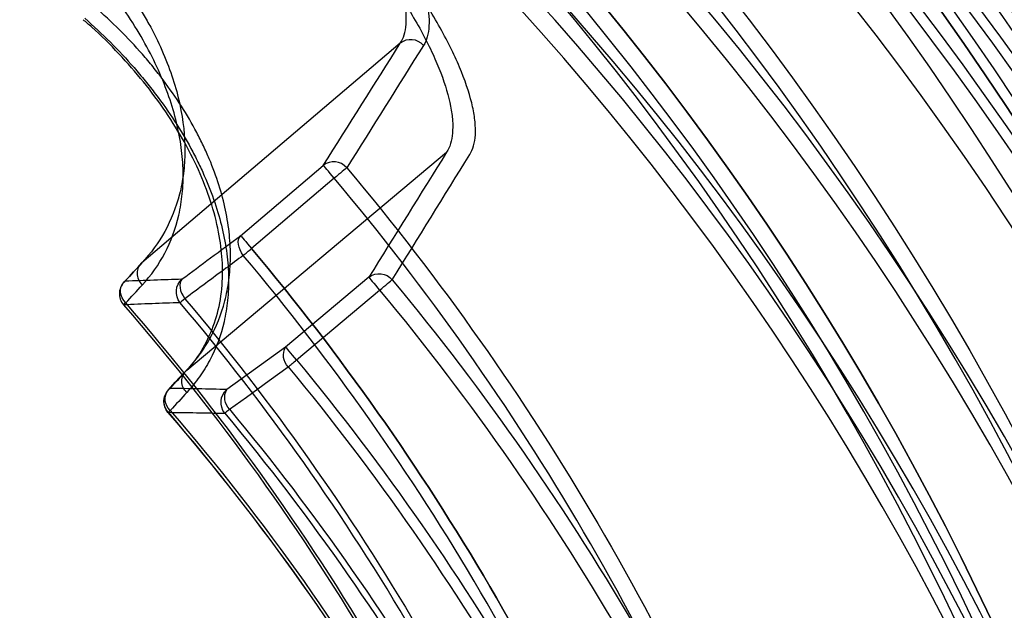
# Model space of a CAD drawing. Units: millimetres. Extents: x -870 to 130, y -493 to 237.
# Drawn here: x -525 to -467, y -54 to -19 of the extents above; entities that cross this region are included whole.
import ezdxf

# ---------------------------------------------------------------- set-up
doc = ezdxf.new("R2010")
doc.units = ezdxf.units.MM
doc.header["$LTSCALE"] = 50
doc.layers.add('200-EquipInternal-2d', color=252, linetype='Continuous')
doc.layers.add('200-EquipSteel-3d', color=9, linetype='Continuous')

# ---------------------------------------------------------------- blocks, each defined once
blk = doc.blocks.new('A$C168E452D')
at = {"extrusion": (0.645229, 0.759534, -0.082385)}
for p, q in [((181.961, 424.913, -34.608), (197.214, 411.947, -34.688)), ((191.387, 413.553, -65.509), (186.504, 417.705, -65.484))]:
    blk.add_line(p, q, dxfattribs=at)
at = {"extrusion": (1.45906e-14, -2.93338e-15, -1)}
for p, q in [((181.961, 424.913, -34.608), (197.214, 411.947, -34.688)), ((191.387, 413.553, -65.509), (186.504, 417.705, -65.484)), ((185.859, 416.951, -66.401), (190.742, 412.8, -66.427))]:
    blk.add_line(p, q, dxfattribs=at)
at = {"extrusion": (4.01055e-05, 0.00625, -0.99998)}
blk.add_line((185.859, 416.951, -66.401), (190.742, 412.8, -66.427), dxfattribs=at)
at = {"extrusion": (-4.01055e-05, -0.00625, 0.99998)}
for centre, radius in [((302.053, 318.952, 31.987), 193.723), ((302.053, 318.952, 31.987), 193.723), ((302.053, 318.952, 15.554), 189.847), ((302.053, 318.952, 15.554), 189.847), ((302.053, 318.952, 22.987), 187.083), ((302.053, 318.952, 22.987), 187.083), ((302.053, 318.952, 22.987), 186.464), ((302.053, 318.952, 24.967), 184.019), ((302.053, 318.952, 24.967), 184.019), ((302.053, 318.952, 57.987), 176.19), ((302.053, 318.952, 57.987), 176.19), ((302.053, 318.952, 57.987), 170.963), ((302.053, 318.952, 57.027), 169.964), ((302.053, 318.952, 57.027), 169.964), ((302.053, 318.952, -7.955), 168.861), ((302.053, 318.952, -7.955), 168.861)]:
    blk.add_circle(centre, radius, dxfattribs=at)
at = {"extrusion": (4.01055e-05, 0.00625, -0.99998)}
for centre, radius in [((-302.053, 318.952, -24.237), 189.248), ((-302.053, 318.952, -24.237), 189.248), ((-302.053, 318.952, -22.987), 186.464), ((-302.053, 318.952, -57.195), 177.168), ((-302.053, 318.952, -57.195), 177.168), ((-302.053, 318.952, -57.987), 170.963)]:
    blk.add_circle(centre, radius, dxfattribs=at)
at = {"extrusion": (-4.01055e-05, -0.00625, 0.99998)}
for centre, radius, start, end in [((302.053, 318.952, 32.987), 205, 94.63232, 204.63232), ((302.053, 318.952, 32.987), 205, 94.63232, 204.63232), ((302.053, 318.952, 32.987), 195.455, 94.63232, 204.63232), ((302.053, 318.952, -68.272), 152.699, 139.97834, 159.2863), ((302.053, 318.952, -68.272), 152.699, 139.97834, 159.2863), ((302.053, 318.952, -69.013), 145.324, 139.9936, 159.27104), ((302.053, 318.952, -65.295), 140.423, 139.88044, 159.3842), ((302.053, 318.952, -65.295), 140.423, 139.88044, 159.3842), ((302.053, 318.952, -39.382), 137.537, 138.97169, 160.29296), ((302.053, 318.952, -39.382), 137.537, 138.97169, 160.29296)]:
    blk.add_arc(centre, radius, start, end, dxfattribs=at)
at = {"extrusion": (4.01055e-05, 0.00625, -0.99998)}
for centre, radius, start, end in [((-302.053, 318.952, -32.987), 195.455, 335.36768, 85.36768), ((-302.053, 318.952, 69.013), 151.733, 20.7137, 40.02166), ((-302.053, 318.952, 69.013), 151.733, 20.7137, 40.02166), ((-302.053, 318.952, 69.013), 145.324, 20.72896, 40.0064), ((-302.053, 318.952, 68.787), 144.69, 20.72896, 40.0064), ((-302.053, 318.952, 68.787), 144.69, 20.72896, 40.0064), ((-302.053, 318.952, 64.621), 140.061, 20.6158, 40.11956), ((-302.053, 318.952, 64.621), 140.061, 20.6158, 40.11956), ((-302.053, 318.952, 38.71), 137.712, 19.70704, 41.02831), ((-302.053, 318.952, 38.71), 137.712, 19.70704, 41.02831)]:
    blk.add_arc(centre, radius, start, end, dxfattribs=at)
at = {"extrusion": (0.141325, -0.224634, -0.964141)}
blk.add_arc((379.336, -262.211, -36.367), 1, 253.82162, 341.9151, dxfattribs=at)
blk.add_arc((379.336, -262.211, -36.367), 1, 253.82162, 341.9151, dxfattribs=at)
at = {"extrusion": (0.142365, -0.22548, -0.96379)}
blk.add_arc((379.753, -261.594, -4.52), 1, 252.96378, 342.00424, dxfattribs=at)
blk.add_arc((379.753, -261.594, -4.52), 1, 252.96378, 342.00424, dxfattribs=at)
at = {"extrusion": (-0.643077, -0.765786, -0.004812)}
blk.add_arc((-125.801, -67.512, -438.497), 1, 194.77148, 269.77148, dxfattribs=at)
blk.add_arc((-125.801, -67.512, -438.497), 1, 194.77148, 269.77148, dxfattribs=at)
at = {"extrusion": (0.761904, -0.647678, -0.004017)}
blk.add_arc((438.052, -65.917, -128.177), 1, 270.27432, 355.27432, dxfattribs=at)
blk.add_arc((438.052, -65.917, -128.177), 1, 270.27432, 355.27432, dxfattribs=at)
at = {"extrusion": (-0.761904, 0.647678, 0.004017)}
blk.add_arc((-438.052, -65.917, 121.768), 1, 184.72568, 269.72568, dxfattribs=at)
blk.add_arc((-438.052, -65.917, 121.768), 1, 184.72568, 269.72568, dxfattribs=at)
at = {"extrusion": (0.624488, -0.462217, 0.62958)}
blk.add_arc((445.273, 7.256, -112.876), 1, 268.00931, 353.91304, dxfattribs=at)
blk.add_arc((445.273, 7.256, -112.876), 1, 268.00931, 353.91304, dxfattribs=at)
at = {"extrusion": (0.642873, 0.765958, 0.004813)}
blk.add_arc((119.275, -67.538, 438.49), 1, 230.93904, 270.22845, dxfattribs=at)
blk.add_arc((119.275, -67.538, 438.49), 1, 230.93904, 270.22845, dxfattribs=at)
at = {"extrusion": (0.378884, -0.411761, -0.828794)}
blk.add_arc((423.072, -159.829, -66.153), 1, 351.53341, 84.93694, dxfattribs=at)
blk.add_arc((423.072, -159.829, -66.153), 1, 351.53341, 84.93694, dxfattribs=at)
at = {"extrusion": (0.645229, 0.759534, -0.082385)}
blk.add_arc((-33.806, 102.122, 442.993), 180.625, 325.45563, 326.26564, dxfattribs=at)
at = {"extrusion": (-0.645229, -0.759534, 0.082385)}
blk.add_arc((33.806, 102.122, -442.993), 180.625, 213.73436, 214.54437, dxfattribs=at)
at = {"extrusion": (-0.624516, 0.462246, -0.62953)}
blk.add_arc((-445.272, 7.251, 107.358), 1, 186.08665, 272.06194, dxfattribs=at)
blk.add_arc((-445.272, 7.251, 107.358), 1, 186.08665, 272.06194, dxfattribs=at)
at = {"extrusion": (0.131378, -0.00408, 0.991324)}
blk.add_arc((416.072, -187.93, -37.575), 1, 231.93009, 321.18724, dxfattribs=at)
blk.add_arc((416.072, -187.93, -37.575), 1, 231.93009, 321.18724, dxfattribs=at)
at = {"extrusion": (-0.132412, 0.004974, -0.991182)}
blk.add_arc((-417.253, -185.272, 12.271), 1, 218.44354, 308.60149, dxfattribs=at)
blk.add_arc((-417.253, -185.272, 12.271), 1, 218.44354, 308.60149, dxfattribs=at)
at = {"extrusion": (-0.388225, 0.418838, 0.820887)}
for start, end in [(179.5736, 188.29434), (179.5736, 188.29434), (94.89454, 179.5736), (94.89454, 179.5736)]:
    blk.add_arc((-423.684, -157.64, 64.947), 1, start, end, dxfattribs=at)
at = {"extrusion": (0.64521, 0.759552, -0.082371)}
blk.add_arc((-33.82, 102.118, 441.937), 179.629, 325.45567, 326.26567, dxfattribs=at)
blk.add_arc((-33.82, 102.118, 441.937), 179.629, 325.45567, 326.26567, dxfattribs=at)
at = {"extrusion": (-0.644385, -0.764687, -0.004805)}
blk.add_arc((-115.86, -64.059, -438.542), 1, 309.06042, 354.06042, dxfattribs=at)
blk.add_arc((-115.86, -64.059, -438.542), 1, 309.06042, 354.06042, dxfattribs=at)
at = {"extrusion": (0.656432, 0.754371, 0.004741)}
blk.add_arc((120.197, -38.793, 438.89), 1, 145.3185, 185.94392, dxfattribs=at)
blk.add_arc((120.197, -38.793, 438.89), 1, 145.3185, 185.94392, dxfattribs=at)
for points, knots in [([(191.495, 443.012, -15.496), (190.501, 442.126, -15.502), (189.556, 441.219, -15.629), (188.21, 439.829, -16), (187.773, 439.36, -16.154), (186.923, 438.414, -16.523), (186.51, 437.935, -16.74), (185.334, 436.518, -17.469), (184.624, 435.587, -18.063), (183.824, 434.443, -18.941), (183.669, 434.215, -19.124), (183.367, 433.761, -19.502), (183.22, 433.535, -19.698), (182.798, 432.867, -20.302), (182.538, 432.433, -20.726), (181.823, 431.165, -22.057), (181.43, 430.366, -23.026), (180.961, 429.239, -24.603), (180.826, 428.879, -25.144), (180.601, 428.197, -26.248), (180.51, 427.873, -26.813), (180.37, 427.259, -27.966), (180.32, 426.97, -28.555), (180.263, 426.427, -29.758), (180.254, 426.172, -30.374), (180.292, 425.471, -32.236), (180.399, 425.088, -33.498), (180.587, 424.789, -34.78)], [0, 0, 0, 0, 0.00393935, 0.00393935, 0.00590902, 0.00590902, 0.0078787, 0.0078787, 0.01181805, 0.01181805, 0.01280288, 0.01280288, 0.01378772, 0.01378772, 0.0157574, 0.0157574, 0.01969674, 0.01969674, 0.02166642, 0.02166642, 0.02363609, 0.02363609, 0.02560577, 0.02560577, 0.02757544, 0.02757544, 0.03151479, 0.03151479, 0.03151479, 0.03151479]), ([(191.495, 443.012, -15.496), (190.501, 442.126, -15.502), (189.556, 441.219, -15.629), (188.21, 439.829, -16), (187.773, 439.36, -16.154), (186.923, 438.414, -16.523), (186.51, 437.935, -16.74), (185.334, 436.518, -17.469), (184.624, 435.587, -18.063), (183.824, 434.443, -18.941), (183.669, 434.215, -19.124), (183.367, 433.761, -19.502), (183.22, 433.535, -19.698), (182.798, 432.867, -20.302), (182.538, 432.433, -20.726), (181.823, 431.165, -22.057), (181.43, 430.366, -23.026), (180.961, 429.239, -24.603), (180.826, 428.879, -25.144), (180.601, 428.197, -26.248), (180.51, 427.873, -26.813), (180.37, 427.259, -27.966), (180.32, 426.97, -28.555), (180.263, 426.427, -29.758), (180.254, 426.172, -30.374), (180.292, 425.471, -32.236), (180.399, 425.088, -33.498), (180.587, 424.789, -34.78)], [0, 0, 0, 0, 0.00393935, 0.00393935, 0.00590902, 0.00590902, 0.0078787, 0.0078787, 0.01181805, 0.01181805, 0.01280288, 0.01280288, 0.01378772, 0.01378772, 0.0157574, 0.0157574, 0.01969674, 0.01969674, 0.02166642, 0.02166642, 0.02363609, 0.02363609, 0.02560577, 0.02560577, 0.02757544, 0.02757544, 0.03151479, 0.03151479, 0.03151479, 0.03151479]), ([(181.961, 424.913, -34.608), (181.77, 425.206, -33.392), (181.656, 425.579, -32.196), (181.599, 426.255, -30.43), (181.6, 426.5, -29.845), (181.641, 427.022, -28.704), (181.681, 427.3, -28.144), (181.8, 427.888, -27.048), (181.879, 428.198, -26.512), (182.079, 428.851, -25.461), (182.199, 429.195, -24.947), (182.625, 430.272, -23.445), (182.986, 431.036, -22.521), (183.649, 432.245, -21.25), (183.891, 432.658, -20.845), (184.416, 433.507, -20.076), (184.701, 433.942, -19.711), (185.602, 435.251, -18.703), (186.271, 436.138, -18.133), (187.385, 437.485, -17.435), (187.778, 437.94, -17.227), (188.586, 438.839, -16.872), (189.002, 439.284, -16.725), (190.285, 440.601, -16.369), (191.187, 441.46, -16.247), (192.138, 442.296, -16.242)], [0, 0, 0, 0, 0.00377405, 0.00377405, 0.00566107, 0.00566107, 0.00754809, 0.00754809, 0.00943511, 0.00943511, 0.01132214, 0.01132214, 0.01509618, 0.01509618, 0.0169832, 0.0169832, 0.01887023, 0.01887023, 0.02264427, 0.02264427, 0.02453129, 0.02453129, 0.02641832, 0.02641832, 0.03019236, 0.03019236, 0.03019236, 0.03019236]), ([(181.961, 424.913, -34.608), (181.77, 425.206, -33.392), (181.656, 425.579, -32.196), (181.599, 426.255, -30.43), (181.6, 426.5, -29.845), (181.641, 427.022, -28.704), (181.681, 427.3, -28.144), (181.8, 427.888, -27.048), (181.879, 428.198, -26.512), (182.079, 428.851, -25.461), (182.199, 429.195, -24.947), (182.625, 430.272, -23.445), (182.986, 431.036, -22.521), (183.649, 432.245, -21.25), (183.891, 432.658, -20.845), (184.416, 433.507, -20.076), (184.701, 433.942, -19.711), (185.602, 435.251, -18.703), (186.271, 436.138, -18.133), (187.385, 437.485, -17.435), (187.778, 437.94, -17.227), (188.586, 438.839, -16.872), (189.002, 439.284, -16.725), (190.285, 440.601, -16.369), (191.187, 441.46, -16.247), (192.138, 442.296, -16.242)], [0, 0, 0, 0, 0.00377405, 0.00377405, 0.00566107, 0.00566107, 0.00754809, 0.00754809, 0.00943511, 0.00943511, 0.01132214, 0.01132214, 0.01509618, 0.01509618, 0.0169832, 0.0169832, 0.01887023, 0.01887023, 0.02264427, 0.02264427, 0.02453129, 0.02453129, 0.02641832, 0.02641832, 0.03019236, 0.03019236, 0.03019236, 0.03019236]), ([(202.782, 433.248, -16.298), (202.269, 432.808, -16.3), (201.773, 432.353, -16.337), (201.055, 431.648, -16.442), (200.819, 431.408, -16.486), (200.361, 430.926, -16.59), (200.138, 430.683, -16.65), (199.056, 429.459, -16.991), (198.288, 428.451, -17.391), (197.449, 427.156, -18.048), (197.287, 426.894, -18.188), (196.978, 426.372, -18.482), (196.832, 426.112, -18.635), (196.415, 425.335, -19.111), (196.168, 424.823, -19.453), (195.513, 423.298, -20.544), (195.191, 422.3, -21.36), (194.766, 420.337, -23.16), (194.67, 419.407, -24.111), (194.679, 418.08, -25.6), (194.708, 417.649, -26.107), (194.814, 416.809, -27.142), (194.893, 416.398, -27.671), (195.197, 415.212, -29.266), (195.489, 414.484, -30.339), (196.232, 413.136, -32.502), (196.684, 412.515, -33.591), (197.214, 411.947, -34.688)], [0, 0, 0, 0, 0.00202211, 0.00202211, 0.00303317, 0.00303317, 0.00404423, 0.00404423, 0.00808846, 0.00808846, 0.00909951, 0.00909951, 0.01011057, 0.01011057, 0.01213269, 0.01213269, 0.01617691, 0.01617691, 0.02022114, 0.02022114, 0.02224326, 0.02224326, 0.02426537, 0.02426537, 0.0283096, 0.0283096, 0.03235383, 0.03235383, 0.03235383, 0.03235383]), ([(202.782, 433.248, -16.298), (202.269, 432.808, -16.3), (201.773, 432.353, -16.337), (201.055, 431.648, -16.442), (200.819, 431.408, -16.486), (200.361, 430.926, -16.59), (200.138, 430.683, -16.65), (199.056, 429.459, -16.991), (198.288, 428.451, -17.391), (197.449, 427.156, -18.048), (197.287, 426.894, -18.188), (196.978, 426.372, -18.482), (196.832, 426.112, -18.635), (196.415, 425.335, -19.111), (196.168, 424.823, -19.453), (195.513, 423.298, -20.544), (195.191, 422.3, -21.36), (194.766, 420.337, -23.16), (194.67, 419.407, -24.111), (194.679, 418.08, -25.6), (194.708, 417.649, -26.107), (194.814, 416.809, -27.142), (194.893, 416.398, -27.671), (195.197, 415.212, -29.266), (195.489, 414.484, -30.339), (196.232, 413.136, -32.502), (196.684, 412.515, -33.591), (197.214, 411.947, -34.688)], [0, 0, 0, 0, 0.00202211, 0.00202211, 0.00303317, 0.00303317, 0.00404423, 0.00404423, 0.00808846, 0.00808846, 0.00909951, 0.00909951, 0.01011057, 0.01011057, 0.01213269, 0.01213269, 0.01617691, 0.01617691, 0.02022114, 0.02022114, 0.02224326, 0.02224326, 0.02426537, 0.02426537, 0.0283096, 0.0283096, 0.03235383, 0.03235383, 0.03235383, 0.03235383]), ([(197.193, 410.639, -34.049), (196.664, 411.213, -32.893), (196.218, 411.843, -31.746), (195.493, 413.216, -29.472), (195.215, 413.96, -28.345), (194.939, 415.174, -26.672), (194.87, 415.595, -26.117), (194.786, 416.457, -25.034), (194.769, 416.9, -24.504), (194.789, 417.808, -23.467), (194.825, 418.274, -22.96), (194.953, 419.232, -21.97), (195.045, 419.725, -21.487), (195.411, 421.239, -20.084), (195.766, 422.267, -19.237), (196.472, 423.838, -18.106), (196.736, 424.366, -17.752), (197.326, 425.434, -17.095), (197.654, 425.977, -16.789), (198.711, 427.581, -15.976), (199.512, 428.624, -15.563), (200.86, 430.149, -15.141), (201.337, 430.653, -15.032), (202.326, 431.632, -14.887), (202.838, 432.106, -14.85), (203.367, 432.566, -14.847)], [0, 0, 0, 0, 0.00412962, 0.00412962, 0.00825924, 0.00825924, 0.01032405, 0.01032405, 0.01238886, 0.01238886, 0.01445367, 0.01445367, 0.01651848, 0.01651848, 0.0206481, 0.0206481, 0.02271291, 0.02271291, 0.02477772, 0.02477772, 0.02890734, 0.02890734, 0.03097215, 0.03097215, 0.03303696, 0.03303696, 0.03303696, 0.03303696]), ([(197.193, 410.639, -34.049), (196.664, 411.213, -32.893), (196.218, 411.843, -31.746), (195.493, 413.216, -29.472), (195.215, 413.96, -28.345), (194.939, 415.174, -26.672), (194.87, 415.595, -26.117), (194.786, 416.457, -25.034), (194.769, 416.9, -24.504), (194.789, 417.808, -23.467), (194.825, 418.274, -22.96), (194.953, 419.232, -21.97), (195.045, 419.725, -21.487), (195.411, 421.239, -20.084), (195.766, 422.267, -19.237), (196.472, 423.838, -18.106), (196.736, 424.366, -17.752), (197.326, 425.434, -17.095), (197.654, 425.977, -16.789), (198.711, 427.581, -15.976), (199.512, 428.624, -15.563), (200.86, 430.149, -15.141), (201.337, 430.653, -15.032), (202.326, 431.632, -14.887), (202.838, 432.106, -14.85), (203.367, 432.566, -14.847)], [0, 0, 0, 0, 0.00412962, 0.00412962, 0.00825924, 0.00825924, 0.01032405, 0.01032405, 0.01238886, 0.01238886, 0.01445367, 0.01445367, 0.01651848, 0.01651848, 0.0206481, 0.0206481, 0.02271291, 0.02271291, 0.02477772, 0.02477772, 0.02890734, 0.02890734, 0.03097215, 0.03097215, 0.03303696, 0.03303696, 0.03303696, 0.03303696]), ([(194.835, 411.001, -62.033), (194.277, 411.414, -62.596), (193.719, 411.828, -63.159), (193.16, 412.241, -63.722), (192.569, 412.678, -64.317), (191.978, 413.116, -64.913), (191.387, 413.553, -65.509)], [0, 0, 0, 0, 0.002681721, 0.002681721, 0.002681721, 0.005521462, 0.005521462, 0.005521462, 0.005521462]), ([(194.835, 411.001, -62.033), (194.277, 411.414, -62.596), (193.719, 411.828, -63.159), (193.16, 412.241, -63.722), (192.569, 412.678, -64.317), (191.978, 413.116, -64.913), (191.387, 413.553, -65.509)], [0, 0, 0, 0, 0.002681721, 0.002681721, 0.002681721, 0.005521462, 0.005521462, 0.005521462, 0.005521462]), ([(191.227, 412.392, -66.203), (191.569, 412.138, -65.859), (191.91, 411.885, -65.514), (192.252, 411.632, -65.169), (193.06, 411.034, -64.355), (193.867, 410.436, -63.541), (194.674, 409.838, -62.727)], [0.000357414, 0.000357414, 0.000357414, 0.000357414, 0.002, 0.002, 0.002, 0.005878812, 0.005878812, 0.005878812, 0.005878812]), ([(191.227, 412.392, -66.203), (191.569, 412.138, -65.859), (191.91, 411.885, -65.514), (192.252, 411.632, -65.169), (193.06, 411.034, -64.355), (193.867, 410.436, -63.541), (194.674, 409.838, -62.727)], [0.000357414, 0.000357414, 0.000357414, 0.000357414, 0.002, 0.002, 0.002, 0.005878812, 0.005878812, 0.005878812, 0.005878812]), ([(198.193, 410.886, -36.795), (197.628, 410.907, -41.022), (197.065, 410.927, -45.249), (196.502, 410.947, -49.477), (195.946, 410.966, -53.662), (195.39, 410.984, -57.848), (194.835, 411.001, -62.033)], [0, 0, 0, 0, 0.01279478, 0.01279478, 0.01279478, 0.02546138, 0.02546138, 0.02546138, 0.02546138]), ([(198.193, 410.886, -36.795), (197.628, 410.907, -41.022), (197.065, 410.927, -45.249), (196.502, 410.947, -49.477), (195.946, 410.966, -53.662), (195.39, 410.984, -57.848), (194.835, 411.001, -62.033)], [0, 0, 0, 0, 0.01279478, 0.01279478, 0.01279478, 0.02546138, 0.02546138, 0.02546138, 0.02546138]), ([(194.951, 409.601, -62.054), (195.504, 409.582, -57.869), (196.058, 409.562, -53.683), (196.613, 409.541, -49.498), (197.174, 409.519, -45.271), (197.736, 409.497, -41.043), (198.299, 409.474, -36.816)], [0.00041574, 0.00041574, 0.00041574, 0.00041574, 0.01308168, 0.01308168, 0.01308168, 0.02587576, 0.02587576, 0.02587576, 0.02587576]), ([(194.951, 409.601, -62.054), (195.504, 409.582, -57.869), (196.058, 409.562, -53.683), (196.613, 409.541, -49.498), (197.174, 409.519, -45.271), (197.736, 409.497, -41.043), (198.299, 409.474, -36.816)], [0.00041574, 0.00041574, 0.00041574, 0.00041574, 0.01308168, 0.01308168, 0.01308168, 0.02587576, 0.02587576, 0.02587576, 0.02587576])]:
    blk.add_open_spline(points, degree=3, knots=knots)
for points in [[(186.504, 417.705, -65.484), (184.984, 420.112, -55.194), (183.47, 422.514, -44.902), (181.961, 424.913, -34.608)], [(186.504, 417.705, -65.484), (184.984, 420.112, -55.194), (183.47, 422.514, -44.902), (181.961, 424.913, -34.608)], [(180.587, 424.789, -34.78), (182.092, 422.386, -45.074), (183.603, 419.98, -55.366), (185.119, 417.568, -65.656)], [(180.587, 424.789, -34.78), (182.092, 422.386, -45.074), (183.603, 419.98, -55.366), (185.119, 417.568, -65.656)]]:
    blk.add_open_spline(points, degree=3)
blk = doc.blocks.new('A$C6E307A04')
at = {"layer": '200-EquipInternal-2d', "extrusion": (1.89478e-16, 2.84309e-16, -1)}
for p, q in [((405.434, -297.611), (420.77, -284.743)), ((416.181, -292.115), (411.271, -296.235)), ((411.911, -296.998), (416.821, -292.878)), ((404.761, -298.314), (405.312, -297.716)), ((404.337, -298.775), (404.761, -298.314)), ((404.448, -298.679), (404.355, -298.762))]:
    blk.add_line(p, q, dxfattribs=at)
at = {"layer": '200-EquipInternal-2d', "extrusion": (1.89478e-16, 2.84309e-16, -1), "flags": 128}
for points in [[(-416.181, -292.115), (-416.202, -292.14), (-416.244, -292.191), (-416.307, -292.265), (-416.387, -292.36), (-416.481, -292.473), (-416.588, -292.6), (-416.702, -292.737), (-416.821, -292.878)], [(-416.821, -292.878), (-416.946, -292.774), (-417.068, -292.673), (-417.184, -292.577), (-417.29, -292.489), (-417.383, -292.412), (-417.461, -292.347), (-417.522, -292.297), (-417.565, -292.261)], [(-411.271, -296.235), (-409.489, -297.524), (-407.806, -298.743)], [(-411.911, -296.998), (-411.793, -296.856), (-411.678, -296.72), (-411.572, -296.593), (-411.477, -296.48), (-411.397, -296.385), (-411.335, -296.311), (-411.292, -296.26), (-411.271, -296.235)], [(-407.96, -299.911), (-408.954, -299.19), (-410.301, -298.215), (-411.423, -297.402)], [(-411.423, -297.402), (-411.476, -297.358), (-411.532, -297.311), (-411.591, -297.263), (-411.652, -297.212), (-411.715, -297.16), (-411.78, -297.106), (-411.845, -297.052), (-411.911, -296.998)], [(-404.329, -300.093), (-404.329, -300.093), (-404.333, -300.09)], [(-404.466, -299.976), (-404.43, -300.007), (-404.399, -300.033), (-404.374, -300.055), (-404.354, -300.072), (-404.34, -300.084), (-404.333, -300.09)], [(-407.96, -299.911), (-407.904, -299.957), (-407.853, -300), (-407.808, -300.037), (-407.769, -300.069), (-407.737, -300.096), (-407.711, -300.118), (-407.693, -300.133), (-407.682, -300.142)]]:
    blk.add_lwpolyline(points, dxfattribs=at)
at = {"layer": '200-EquipInternal-2d', "extrusion": (1.89478e-16, 2.84309e-16, -1)}
for radius in [193.723, 189.847, 189.248, 187.083, 186.464, 184.019, 177.168, 176.19, 170.963, 169.964, 168.861]:
    blk.add_circle((-300, -389.706), radius, dxfattribs=at)
for centre, radius, start, end in [((-300, -389.706), 205, 95, 205), ((-300, -389.706), 195.455, 95, 205), ((-416.796, -292.914), 1.008, 52.40858, 139.69442), ((-300, -389.706), 152.699, 140.34602, 159.65398), ((-300, -389.706), 151.733, 140.34602, 159.65398), ((-412.1, -296.72), 0.961, 314.78062, 30.31194), ((-300, -389.706), 144.69, 140.36128, 159.63872), ((-300, -389.706), 145.324, 140.36128, 159.63872), ((-406.025, -298.257), 0.876, 311.34113, 47.52567), ((-405.102, -299.442), 1.006, 319.89485, 49.37889), ((-405.088, -299.442), 1, 319.33937, 42.84588), ((-405.061, -299.309), 0.894, 311.75945, 37.78108), ((-408.461, -299.506), 1.006, 320.79089, 49.39027), ((-408.636, -299.228), 0.961, 314.73207, 30.29511), ((-300, -389.706), 137.532, 139.33937, 160.66063), ((-300, -389.706), 137.537, 139.33937, 160.66063), ((-300, -389.706), 137.712, 139.33937, 160.66063), ((-300, -389.706), 140.061, 140.24812, 159.75188), ((-300, -389.706), 140.423, 140.24812, 159.75188)]:
    blk.add_arc(centre, radius, start, end, dxfattribs=at)
at = {"layer": '200-EquipInternal-2d'}
for points, knots in [([(422.143, -284.877), (422.333, -284.571), (422.441, -284.181), (422.484, -283.478), (422.478, -283.223), (422.425, -282.674), (422.378, -282.377), (422.172, -281.436), (421.953, -280.747), (421.499, -279.622), (421.326, -279.232), (420.937, -278.422), (420.719, -277.999), (420.008, -276.711), (419.458, -275.821), (418.513, -274.441), (418.178, -273.973), (417.644, -273.261), (417.461, -273.021), (417.087, -272.544), (416.897, -272.305), (415.926, -271.116), (415.09, -270.169), (413.746, -268.759), (413.281, -268.289), (412.331, -267.365), (411.846, -266.91), (411.352, -266.463)], [0, 0, 0, 0, 0.125, 0.125, 0.1875, 0.1875, 0.25, 0.25, 0.375, 0.375, 0.4375, 0.4375, 0.5, 0.5, 0.625, 0.625, 0.6875, 0.6875, 0.71875, 0.71875, 0.75, 0.75, 0.875, 0.875, 0.9375, 0.9375, 1, 1, 1, 1]), ([(410.704, -267.18), (411.177, -267.602), (411.641, -268.032), (412.549, -268.906), (412.992, -269.352), (414.273, -270.688), (415.067, -271.587), (415.987, -272.719), (416.167, -272.946), (416.521, -273.4), (416.694, -273.628), (417.198, -274.306), (417.513, -274.751), (418.4, -276.066), (418.913, -276.915), (419.572, -278.144), (419.773, -278.547), (420.13, -279.321), (420.288, -279.693), (420.699, -280.767), (420.893, -281.427), (421.067, -282.329), (421.105, -282.613), (421.141, -283.141), (421.139, -283.386), (421.078, -284.065), (420.962, -284.443), (420.77, -284.743)], [0, 0, 0, 0, 0.0625, 0.0625, 0.125, 0.125, 0.25, 0.25, 0.28125, 0.28125, 0.3125, 0.3125, 0.375, 0.375, 0.5, 0.5, 0.5625, 0.5625, 0.625, 0.625, 0.75, 0.75, 0.8125, 0.8125, 0.875, 0.875, 1, 1, 1, 1]), ([(405.434, -297.611), (405.7, -297.325), (405.948, -297.025), (406.405, -296.398), (406.614, -296.071), (407.179, -295.05), (407.475, -294.316), (407.785, -293.121), (407.866, -292.709), (407.977, -291.863), (408.008, -291.429), (408.019, -290.537), (407.999, -290.079), (407.904, -289.137), (407.829, -288.651), (407.521, -287.181), (407.205, -286.174), (406.659, -284.879), (406.541, -284.617), (406.293, -284.094), (406.162, -283.833), (405.749, -283.052), (405.447, -282.533), (404.788, -281.499), (404.43, -280.984), (403.851, -280.214), (403.651, -279.958), (403.242, -279.454), (403.032, -279.205), (401.958, -277.977), (401.02, -277.044), (400.002, -276.16)], [0, 0, 0, 0, 0.0625, 0.0625, 0.125, 0.125, 0.25, 0.25, 0.3125, 0.3125, 0.375, 0.375, 0.4375, 0.4375, 0.5, 0.5, 0.625, 0.625, 0.65625, 0.65625, 0.6875, 0.6875, 0.75, 0.75, 0.8125, 0.8125, 0.84375, 0.84375, 0.875, 0.875, 1, 1, 1, 1]), ([(405.391, -297.624), (405.458, -297.561), (405.92, -297.123), (406.527, -296.138), (407.178, -294.675), (407.52, -293.058), (407.581, -291.388), (407.393, -289.657), (406.963, -287.888), (406.274, -286.036), (405.361, -284.188), (404.235, -282.362), (402.927, -280.596), (401.449, -278.923), (400.24, -277.695), (399.496, -277.068), (399.328, -276.927)], [0, 0, 0, 0, 0.01644, 0.113322, 0.207834, 0.298766, 0.38589, 0.461394, 0.541706, 0.618327, 0.693448, 0.766971, 0.839076, 0.90914, 0.979423, 1, 1, 1, 1]), ([(399.413, -276.829), (400.462, -277.753), (401.432, -278.725), (402.546, -279.999), (402.763, -280.257), (403.189, -280.779), (403.397, -281.044), (404.001, -281.841), (404.375, -282.374), (405.068, -283.442), (405.388, -283.978), (405.826, -284.783), (405.965, -285.052), (406.23, -285.59), (406.356, -285.86), (406.945, -287.196), (407.294, -288.233), (407.649, -289.746), (407.739, -290.245), (407.862, -291.215), (407.896, -291.686), (407.91, -292.602), (407.891, -293.048), (407.802, -293.915), (407.731, -294.338), (407.448, -295.562), (407.166, -296.313), (406.615, -297.353), (406.41, -297.685), (405.959, -298.322), (405.712, -298.626), (405.447, -298.915)], [0, 0, 0, 0, 0.125, 0.125, 0.15625, 0.15625, 0.1875, 0.1875, 0.25, 0.25, 0.3125, 0.3125, 0.34375, 0.34375, 0.375, 0.375, 0.5, 0.5, 0.5625, 0.5625, 0.625, 0.625, 0.6875, 0.6875, 0.75, 0.75, 0.875, 0.875, 0.9375, 0.9375, 1, 1, 1, 1]), ([(407.806, -298.743), (407.246, -298.73), (406.684, -298.718), (406.121, -298.708), (405.565, -298.697), (405.007, -298.687), (404.448, -298.679)], [0, 0, 0, 0, 0.01279678, 0.01279678, 0.01279678, 0.02546138, 0.02546138, 0.02546138, 0.02546138]), ([(404.333, -300.09), (404.89, -300.097), (405.447, -300.104), (406.002, -300.113), (406.563, -300.122), (407.123, -300.132), (407.682, -300.142)], [0.00037217, 0.00037217, 0.00037217, 0.00037217, 0.01303608, 0.01303608, 0.01303608, 0.02583218, 0.02583218, 0.02583218, 0.02583218])]:
    blk.add_open_spline(points, degree=3, knots=knots, dxfattribs=at)
for points in [[(420.77, -284.743), (419.245, -287.196), (417.716, -289.653), (416.181, -292.115)], [(417.565, -292.261), (419.096, -289.795), (420.622, -287.334), (422.143, -284.877)], [(404.448, -298.679), (404.78, -298.32), (405.109, -297.964), (405.434, -297.611)], [(405.447, -298.915), (405.124, -299.265), (404.797, -299.619), (404.466, -299.976)]]:
    blk.add_open_spline(points, degree=3, dxfattribs=at)
at = {"layer": '200-EquipSteel-3d', "extrusion": (1.89478e-16, 2.84309e-16, -1)}
blk.add_blockref('A$C168E452D', (-600, -703.221, -870), dxfattribs=at)

msp = doc.modelspace()

# ---------------------------------------------------------------- block references
at = {"layer": '200-EquipInternal-2d', "linetype": 'Continuous'}
msp.add_blockref('A$C6E307A04', (-920.554, 258.255), dxfattribs=at)

doc.saveas('drawing.dxf')
